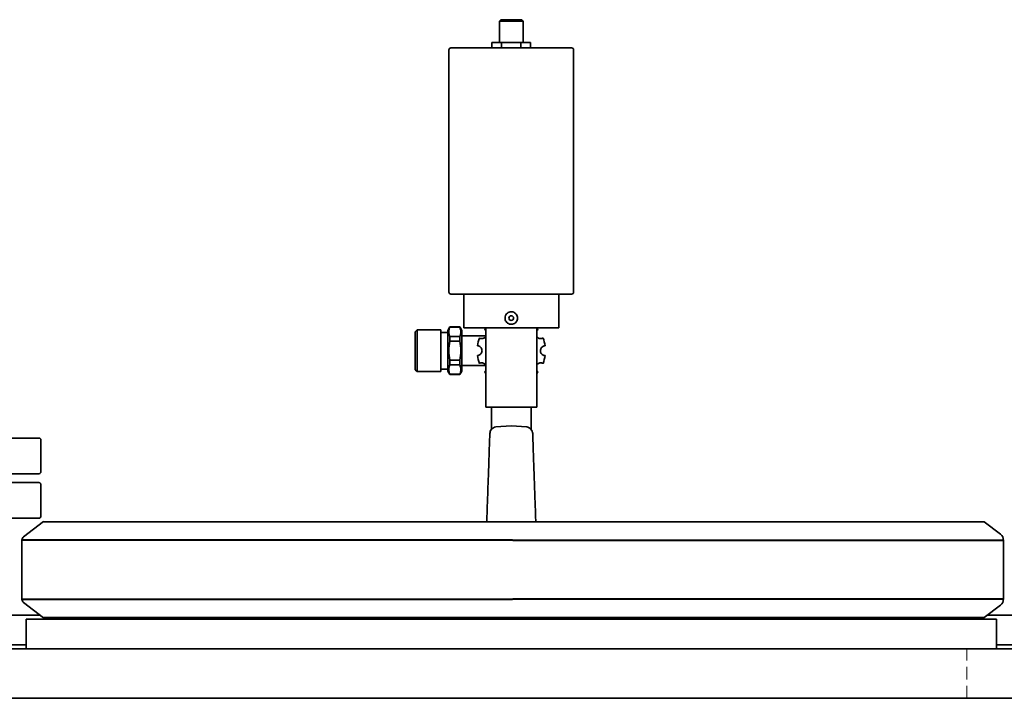
# Model space of a CAD drawing. Units: millimetres. Extents: x 225 to 7405, y 297 to 4740.
# Drawn here: x 6499 to 6996, y 4284 to 4627 of the extents above; entities that cross this region are included whole.
import ezdxf

# ---------------------------------------------------------------- set-up
doc = ezdxf.new("R2010")
doc.units = ezdxf.units.MM
doc.linetypes.add('HIDDEN', pattern=[9.525, 6.35, -3.175])
doc.layers.add('AM_0', color=7, linetype='Continuous', lineweight=50)

msp = doc.modelspace()

# ---------------------------------------------------------------- linework, layer by layer
at = {"color": 7, "linetype": 'Continuous', "lineweight": 35}
for p, q in [((6742.21, 4627.2), (6741.41, 4626.4)), ((6741.41, 4626.4), (6741.41, 4615.7)), ((6747.41, 4626.4), (6741.41, 4626.4)), ((6742.21, 4627.2), (6747.41, 4627.2)), ((6747.41, 4627.2), (6752.61, 4627.2)), ((6753.41, 4626.4), (6747.41, 4626.4)), ((6753.41, 4626.4), (6752.61, 4627.2)), ((6753.41, 4615.7), (6753.41, 4626.4)), ((6737.65, 4615.7), (6737.65, 4612.95)), ((6737.65, 4615.7), (6742.53, 4615.7)), ((6742.53, 4615.7), (6742.53, 4612.95)), ((6742.53, 4615.7), (6752.29, 4615.7)), ((6752.29, 4615.7), (6752.29, 4612.95)), ((6752.29, 4615.7), (6757.17, 4615.7)), ((6757.17, 4615.7), (6757.17, 4612.95)), ((6715.91, 4611.95), (6715.91, 4489.55)), ((6716.91, 4612.95), (6777.91, 4612.95)), ((6778.91, 4489.55), (6778.91, 4611.95)), ((6747.41, 4488.55), (6716.91, 4488.55)), ((6723.41, 4488.55), (6723.41, 4471.45)), ((6777.91, 4488.55), (6747.41, 4488.55)), ((6771.41, 4471.45), (6771.41, 4488.55)), ((6699.82, 4470.43), (6698.91, 4469.53)), ((6698.91, 4469.53), (6698.91, 4450.38)), ((6711.91, 4470.43), (6699.82, 4470.43)), ((6699.82, 4470.43), (6699.82, 4449.47)), ((6711.91, 4449.47), (6711.91, 4470.43)), ((6716.41, 4471.95), (6715.41, 4470.22)), ((6715.41, 4449.69), (6715.41, 4470.22)), ((6721.41, 4471.95), (6716.41, 4471.95)), ((6716.41, 4471.88), (6716.41, 4471.95)), ((6716.41, 4471.88), (6721.41, 4471.88)), ((6722.41, 4470.22), (6721.41, 4471.95)), ((6721.41, 4471.88), (6721.41, 4471.95)), ((6722.41, 4449.69), (6722.41, 4470.22)), ((6747.41, 4471.45), (6723.41, 4471.45)), ((6734.51, 4471.45), (6734.51, 4431.45)), ((6771.41, 4471.45), (6747.41, 4471.45)), ((6760.31, 4431.45), (6760.31, 4471.45)), ((6715.41, 4469.2), (6711.91, 4469.2)), ((6716.41, 4464.75), (6716.41, 4467.08)), ((6716.41, 4467.08), (6721.41, 4467.08)), ((6721.41, 4464.75), (6716.41, 4464.75)), ((6721.41, 4464.75), (6721.41, 4467.08)), ((6734.51, 4467.45), (6722.41, 4467.45)), ((6716.41, 4452.83), (6716.41, 4455.16)), ((6716.41, 4455.16), (6721.41, 4455.16)), ((6721.41, 4452.83), (6721.41, 4455.16)), ((6698.91, 4450.38), (6699.82, 4449.47)), ((6699.82, 4449.47), (6711.91, 4449.47)), ((6711.91, 4450.7), (6715.41, 4450.7)), ((6715.41, 4449.69), (6716.41, 4447.95)), ((6716.41, 4452.83), (6721.41, 4452.83)), ((6721.41, 4447.95), (6722.41, 4449.69)), ((6722.41, 4452.45), (6734.51, 4452.45)), ((6716.41, 4447.95), (6716.41, 4448.03)), ((6716.41, 4448.03), (6721.41, 4448.03)), ((6716.41, 4447.95), (6721.41, 4447.95)), ((6721.41, 4447.95), (6721.41, 4448.03)), ((6734.51, 4431.45), (6760.31, 4431.45)), ((6737.41, 4431.45), (6737.41, 4420.18)), ((6757.41, 4420.18), (6757.41, 4431.45)), ((6739.61, 4421.43), (6747.41, 4421.96)), ((6747.41, 4421.96), (6755.21, 4421.43)), ((6508.91, 4415.83), (6490.9, 4415.83)), ((6509.91, 4398.83), (6509.91, 4414.83)), ((6508.91, 4397.83), (6490.9, 4397.83)), ((6385.91, 4393.33), (6508.91, 4393.33)), ((6509.91, 4376.33), (6509.91, 4392.33)), ((6385.91, 4375.33), (6508.91, 4375.33)), ((6511.28, 4373.59), (6501.17, 4365.98)), ((6977.77, 4373.51), (6511.17, 4373.51)), ((6986.11, 4373.51), (6977.97, 4373.51)), ((6994.37, 4367.28), (6986.11, 4373.51)), ((6500.35, 4364.33), (6500.35, 4334.33)), ((6995.97, 4334.58), (6995.97, 4364.09)), ((6501.17, 4332.69), (6511.28, 4325.07)), ((6986.11, 4325.16), (6994.37, 4331.39)), ((6372.41, 4326.33), (6500.44, 4326.33)), ((6500.44, 4326.33), (6509.61, 4326.33)), ((6987.67, 4326.33), (7093.28, 4326.33)), ((6502.41, 4324.33), (6502.41, 4309.33)), ((6502.41, 4324.33), (6992.41, 4324.33)), ((6977.97, 4325.16), (6511.17, 4325.16)), ((6516.41, 4325.16), (6516.41, 4324.33)), ((6977.97, 4325.16), (6986.11, 4325.16)), ((6978.41, 4324.33), (6978.41, 4325.16)), ((6992.41, 4309.33), (6992.41, 4324.33)), ((6372.41, 4311.33), (6500.44, 4311.33)), ((6500.44, 4311.33), (6502.41, 4311.33)), ((6992.41, 4311.33), (7122.41, 4311.33)), ((6117.41, 4309.33), (7377.41, 4309.33)), ((6443.3, 4284.33), (7058.24, 4284.33))]:
    msp.add_line(p, q, dxfattribs=at)
at = {"color": 7, "linetype": 'HIDDEN', "lineweight": 18}
for p, q in [((6992.41, 4324.33), (6502.41, 4324.33)), ((6978.41, 4324.33), (6516.45, 4324.33)), ((6992.41, 4309.33), (6502.41, 4309.33)), ((6974.41, 4309.33), (6520.41, 4309.33)), ((6977.41, 4284.33), (6977.41, 4309.33)), ((6977.41, 4284.33), (6977.41, 4309.33))]:
    msp.add_line(p, q, dxfattribs=at)
at = {"color": 7, "linetype": 'Continuous', "lineweight": 35, "flags": 128}
for points in [[(6733.88, 4449.26), (6734.19, 4448.87), (6734.51, 4448.5)], [(6760.31, 4448.5), (6760.63, 4448.87), (6760.95, 4449.26)]]:
    msp.add_lwpolyline(points, dxfattribs=at)
at = {"color": 7, "linetype": 'Continuous', "lineweight": 35}
msp.add_circle((6747.41, 4476.45), 1.2, dxfattribs=at)
for centre, radius, start, end in [((6716.91, 4611.95), 1, 90, 180), ((6777.91, 4611.95), 1, 0, 90), ((6716.91, 4489.55), 1, 180, 270), ((6777.91, 4489.55), 1, 270, 0), ((6747.41, 4459.95), 17.25, 138.1897, 141.689), ((6747.41, 4459.95), 17.25, 38.311, 41.8103), ((6747.41, 4459.95), 17.25, 158.311, 171.689), ((6747.41, 4459.95), 17.25, 8.311, 21.689), ((6747.41, 4459.95), 17.25, 188.311, 201.689), ((6747.41, 4459.95), 17.25, 338.311, 351.689), ((6508.91, 4414.83), 1, 0, 90), ((6508.91, 4398.83), 1, 270, 0), ((6508.91, 4392.33), 1, 0, 90), ((6508.91, 4376.33), 1, 270, 0), ((6502.41, 4364.33), 2.06, 127, 180), ((6991.97, 4364.09), 4, 0, 53.0039), ((6502.41, 4334.33), 2.06, 180, 233), ((6991.97, 4334.58), 4, 306.9961, 0)]:
    msp.add_arc(centre, radius, start, end, dxfattribs=at)
for points, knots in [([(6747.41, 4479.6), (6747.06, 4479.57), (6746.35, 4479.5), (6745.41, 4478.96), (6744.7, 4478.17), (6744.28, 4477.17), (6744.22, 4476.1), (6744.52, 4475.07), (6745.13, 4474.19), (6746.01, 4473.57), (6747.04, 4473.26), (6748.12, 4473.32), (6749.11, 4473.73), (6749.91, 4474.44), (6750.44, 4475.38), (6750.62, 4476.44), (6750.44, 4477.5), (6749.93, 4478.44), (6749.14, 4479.16), (6748.25, 4479.55), (6747.65, 4479.59), (6747.41, 4479.6)], [0, 0, 0, 0, 0.053375, 0.10674, 0.160388, 0.214234, 0.267766, 0.320965, 0.374328, 0.428097, 0.481883, 0.535273, 0.588473, 0.641976, 0.695813, 0.749492, 0.802761, 0.856011, 0.909658, 0.963504, 1, 1, 1, 1]), ([(6716.41, 4467.08), (6716.21, 4467.61), (6715.79, 4468.68), (6715.8, 4470.31), (6716.21, 4471.36), (6716.41, 4471.88)], [0, 0, 0, 0, 0.333193, 0.674502, 1, 1, 1, 1]), ([(6721.41, 4467.08), (6721.61, 4467.61), (6722.03, 4468.68), (6722.02, 4470.31), (6721.61, 4471.36), (6721.41, 4471.88)], [0, 0, 0, 0, 0.333193, 0.674502, 1, 1, 1, 1]), ([(6733.88, 4470.65), (6733.92, 4470.63), (6734.01, 4470.6), (6734.36, 4470.2), (6734.51, 4470.02)], [0, 0, 0, 0, 0.5585985, 1, 1, 1, 1]), ([(6760.31, 4469.99), (6760.4, 4470.12), (6760.68, 4470.51), (6760.92, 4470.63), (6760.94, 4470.64), (6760.95, 4470.65)], [0, 0, 0, 0, 0.26726, 0.810669, 1, 1, 1, 1]), ([(6734.51, 4467.16), (6734.4, 4467.01), (6734.15, 4466.67), (6733.61, 4466.32), (6732.95, 4466.09), (6732.22, 4466.06), (6731.63, 4466.21), (6731.4, 4466.32), (6731.39, 4466.33), (6731.38, 4466.33)], [0, 0, 0, 0, 0.091293, 0.204932, 0.321621, 0.480058, 0.700009, 0.928038, 1, 1, 1, 1]), ([(6763.44, 4466.33), (6763.39, 4466.3), (6763.3, 4466.25), (6762.67, 4466.06), (6761.94, 4466.08), (6761.24, 4466.3), (6760.66, 4466.68), (6760.41, 4467.03), (6760.31, 4467.17)], [0, 0, 0, 0, 0.273329, 0.50109, 0.658945, 0.788311, 0.918242, 1, 1, 1, 1]), ([(6730.34, 4462.45), (6730.4, 4462.45), (6730.5, 4462.45), (6731.14, 4462.29), (6731.76, 4461.91), (6732.27, 4461.37), (6732.59, 4460.69), (6732.69, 4459.95), (6732.59, 4459.25), (6732.31, 4458.62), (6731.89, 4458.12), (6731.34, 4457.71), (6730.71, 4457.49), (6730.37, 4457.46), (6730.35, 4457.46), (6730.34, 4457.46)], [0, 0, 0, 0, 0.132222, 0.2424, 0.318762, 0.381342, 0.444196, 0.499815, 0.555324, 0.610804, 0.666954, 0.728444, 0.826697, 0.955457, 1, 1, 1, 1]), ([(6764.48, 4457.46), (6764.42, 4457.46), (6764.32, 4457.46), (6763.68, 4457.61), (6763.06, 4457.99), (6762.56, 4458.54), (6762.23, 4459.22), (6762.13, 4459.96), (6762.23, 4460.67), (6762.51, 4461.29), (6762.92, 4461.79), (6763.48, 4462.19), (6764.11, 4462.42), (6764.45, 4462.44), (6764.47, 4462.45), (6764.48, 4462.45)], [0, 0, 0, 0, 0.132221, 0.2424, 0.318762, 0.381342, 0.444195, 0.500806, 0.555735, 0.610638, 0.66679, 0.728255, 0.826429, 0.955151, 1, 1, 1, 1]), ([(6716.41, 4448.03), (6716.21, 4448.56), (6715.79, 4449.63), (6715.8, 4451.25), (6716.21, 4452.31), (6716.41, 4452.83)], [0, 0, 0, 0, 0.333193, 0.674502, 1, 1, 1, 1]), ([(6721.41, 4448.03), (6721.61, 4448.56), (6722.03, 4449.63), (6722.02, 4451.25), (6721.61, 4452.31), (6721.41, 4452.83)], [0, 0, 0, 0, 0.333193, 0.674502, 1, 1, 1, 1]), ([(6731.38, 4453.58), (6731.43, 4453.61), (6731.52, 4453.65), (6732.15, 4453.84), (6732.88, 4453.83), (6733.58, 4453.6), (6734.16, 4453.23), (6734.41, 4452.88), (6734.51, 4452.74)], [0, 0, 0, 0, 0.273329, 0.50109, 0.658945, 0.788311, 0.918242, 1, 1, 1, 1]), ([(6734.51, 4449.91), (6734.4, 4449.77), (6734.11, 4449.38), (6733.89, 4449.28), (6733.88, 4449.26), (6733.88, 4449.26)], [0, 0, 0, 0, 0.309329, 0.858748, 1, 1, 1, 1]), ([(6760.31, 4452.74), (6760.41, 4452.88), (6760.64, 4453.21), (6761.16, 4453.56), (6761.76, 4453.79), (6762.45, 4453.86), (6763.11, 4453.74), (6763.41, 4453.59), (6763.43, 4453.58), (6763.44, 4453.58)], [0, 0, 0, 0, 0.081882, 0.1953443, 0.3113891, 0.438412, 0.6412981, 0.907316, 1, 1, 1, 1]), ([(6760.95, 4449.26), (6760.9, 4449.28), (6760.82, 4449.31), (6760.47, 4449.71), (6760.31, 4449.89)], [0, 0, 0, 0, 0.558599, 1, 1, 1, 1]), ([(6739.61, 4421.43), (6739.21, 4421.33), (6738.41, 4421.14), (6737.44, 4420.35), (6736.75, 4419.31), (6736.64, 4418.49), (6736.59, 4418.08)], [0, 0, 0, 0, 0.250028, 0.5, 0.749972, 1, 1, 1, 1]), ([(6758.23, 4418.08), (6758.18, 4418.49), (6758.07, 4419.31), (6757.38, 4420.35), (6756.41, 4421.14), (6755.61, 4421.33), (6755.21, 4421.43)], [0, 0, 0, 0, 0.250028, 0.5, 0.749972, 1, 1, 1, 1]), ([(6735.03, 4373.51), (6735.08, 4374.9), (6735.24, 4379.39), (6735.47, 4386.07), (6735.73, 4393.53), (6735.96, 4400.01), (6736.15, 4405.54), (6736.31, 4410.1), (6736.43, 4413.66), (6736.52, 4416.19), (6736.58, 4417.79), (6736.58, 4417.98), (6736.59, 4418.08)], [0, 0, 0, 0, 0.047347, 0.153048, 0.258765, 0.364691, 0.4706, 0.576465, 0.682334, 0.788244, 0.894114, 1, 1, 1, 1]), ([(6759.79, 4373.51), (6759.74, 4374.9), (6759.59, 4379.39), (6759.35, 4386.07), (6759.09, 4393.53), (6758.87, 4400.01), (6758.67, 4405.54), (6758.51, 4410.1), (6758.39, 4413.66), (6758.3, 4416.19), (6758.25, 4417.79), (6758.24, 4417.98), (6758.23, 4418.08)], [0, 0, 0, 0, 0.047347, 0.153048, 0.258765, 0.364691, 0.4706, 0.576465, 0.682334, 0.788244, 0.894113, 1, 1, 1, 1])]:
    msp.add_open_spline(points, degree=3, knots=knots, dxfattribs=at)
for points in [[(6716.41, 4455.16), (6716.12, 4456.76), (6715.54, 4459.95), (6716.12, 4463.15), (6716.41, 4464.75)], [(6721.41, 4455.16), (6721.7, 4456.76), (6722.28, 4459.95), (6721.7, 4463.15), (6721.41, 4464.75)]]:
    msp.add_open_spline(points, degree=3, dxfattribs=at)
at = {"layer": 'AM_0'}
for p, q in [((6500.35, 4364.33), (6995.97, 4364.09)), ((6500.35, 4334.33), (6995.97, 4334.58))]:
    msp.add_line(p, q, dxfattribs=at)

doc.saveas('drawing.dxf')
